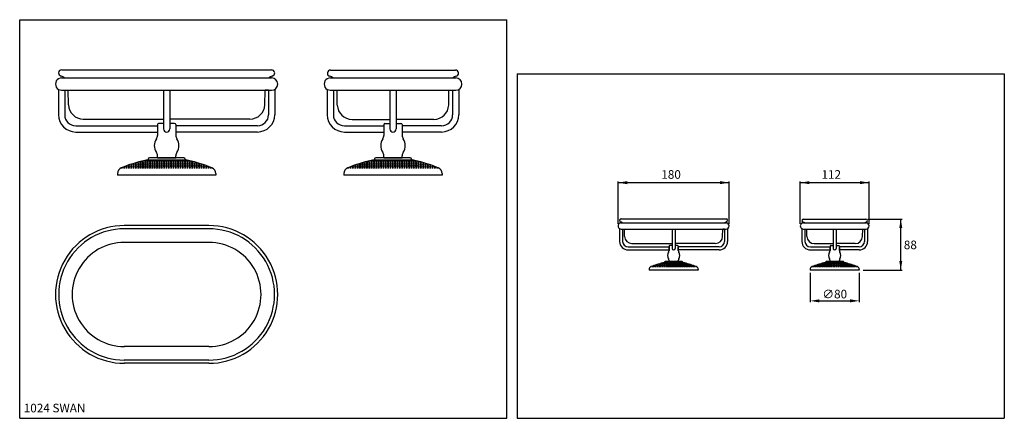
# Model space of a CAD drawing. Extents: x 16 to 4307, y 12 to 2659.
# Drawn here: x 16 to 817, y 12 to 337 of the extents above; entities that cross this region are included whole.
import ezdxf

# ---------------------------------------------------------------- set-up
doc = ezdxf.new("R2010")
doc.units = 0
doc.header["$LTSCALE"] = 10
doc.header["$MEASUREMENT"] = 0
doc.linetypes.add('CONTINUA', pattern=[0])
doc.layers.get('0').update_dxf_attribs({"linetype": 'CONTINUA'})
for name, color, linetype in [('DISEGNO', 3, 'CONTINUA'), ('M', 6, 'CONTINUA'), ('MAGENTA', 6, 'CONTINUA'), ('Q', 4, 'CONTINUA'), ('QUOTE', 4, 'CONTINUA'), ('T', 6, 'CONTINUA')]:
    doc.layers.add(name, color=color, linetype=linetype)
doc.styles.add('ROMAND', font='romand')

# ---------------------------------------------------------------- blocks, each defined once
blk = doc.blocks.new('*X1')
at = {"color": 0}
for p, q in [((99.24, 216.22), (100.01, 216.22)), ((100.01, 216.22), (100.18, 216.39)), ((100.92, 216.18), (100.97, 216.22)), ((100.97, 216.22), (101.92, 216.22)), ((101.72, 217.17), (101.92, 217.17)), ((101.92, 217.17), (102.04, 217.29)), ((101.92, 216.22), (102.09, 216.39)), ((102.7, 217), (102.87, 217.17)), ((102.83, 216.18), (102.87, 216.22)), ((102.87, 217.17), (103.82, 217.17)), ((102.87, 216.22), (103.82, 216.22)), ((103.82, 217.17), (103.99, 217.34)), ((103.82, 216.22), (103.99, 216.39)), ((104.61, 217.95), (104.78, 218.12)), ((104.61, 217), (104.78, 217.17)), ((104.73, 216.18), (104.78, 216.22)), ((104.78, 218.12), (105.73, 218.12)), ((104.78, 217.17), (105.73, 217.17)), ((104.78, 216.22), (105.73, 216.22)), ((105.73, 218.12), (105.9, 218.29)), ((105.73, 217.17), (105.9, 217.34)), ((105.73, 216.22), (105.9, 216.39)), ((106.51, 217.95), (106.68, 218.12)), ((106.51, 217), (106.68, 217.17)), ((106.64, 216.18), (106.68, 216.22)), ((106.68, 218.12), (107.63, 218.12)), ((106.68, 217.17), (107.63, 217.17)), ((106.68, 216.22), (107.63, 216.22)), ((107.18, 219.07), (107.63, 219.07)), ((107.63, 219.07), (107.8, 219.24)), ((107.63, 218.12), (107.8, 218.29)), ((107.63, 217.17), (107.8, 217.34)), ((107.63, 216.22), (107.8, 216.39)), ((108.42, 218.91), (108.58, 219.07)), ((108.42, 217.95), (108.58, 218.12)), ((108.42, 217), (108.58, 217.17)), ((108.54, 216.18), (108.58, 216.22)), ((108.58, 219.07), (109.54, 219.07)), ((108.58, 218.12), (109.54, 218.12)), ((108.58, 217.17), (109.54, 217.17)), ((108.58, 216.22), (109.54, 216.22)), ((109.54, 219.07), (109.71, 219.24)), ((109.54, 218.12), (109.71, 218.29)), ((109.54, 217.17), (109.71, 217.34)), ((109.54, 216.22), (109.71, 216.39)), ((110.32, 219.86), (110.49, 220.03)), ((110.32, 218.91), (110.49, 219.07)), ((110.32, 217.95), (110.49, 218.12)), ((110.32, 217), (110.49, 217.17)), ((110.45, 216.18), (110.49, 216.22)), ((110.49, 220.03), (111.44, 220.03)), ((110.49, 219.07), (111.44, 219.07)), ((110.49, 218.12), (111.44, 218.12)), ((110.49, 217.17), (111.44, 217.17)), ((110.49, 216.22), (111.44, 216.22)), ((111.44, 220.03), (111.61, 220.2)), ((111.44, 219.07), (111.61, 219.24)), ((111.44, 218.12), (111.61, 218.29)), ((111.44, 217.17), (111.61, 217.34)), ((111.44, 216.22), (111.61, 216.39)), ((112.23, 219.86), (112.39, 220.03)), ((112.23, 218.91), (112.39, 219.07)), ((112.23, 217.95), (112.39, 218.12)), ((112.23, 217), (112.39, 217.17)), ((112.35, 216.18), (112.39, 216.22)), ((112.39, 220.03), (113.35, 220.03)), ((112.39, 219.07), (113.35, 219.07)), ((112.39, 218.12), (113.35, 218.12)), ((112.39, 217.17), (113.35, 217.17)), ((112.39, 216.22), (113.35, 216.22)), ((113.35, 220.03), (113.52, 220.2)), ((113.35, 219.07), (113.52, 219.24)), ((113.35, 218.12), (113.52, 218.29)), ((113.35, 217.17), (113.52, 217.34)), ((113.35, 216.22), (113.52, 216.39)), ((114.13, 220.81), (114.3, 220.98)), ((114.13, 219.86), (114.3, 220.03)), ((114.13, 218.91), (114.3, 219.07)), ((114.13, 217.95), (114.3, 218.12)), ((114.13, 217), (114.3, 217.17)), ((114.26, 216.18), (114.3, 216.22)), ((114.3, 220.98), (115.25, 220.98)), ((114.3, 220.03), (115.25, 220.03)), ((114.3, 219.07), (115.25, 219.07)), ((114.3, 218.12), (115.25, 218.12)), ((114.3, 217.17), (115.25, 217.17)), ((114.3, 216.22), (115.25, 216.22)), ((115.25, 220.98), (115.42, 221.15)), ((115.25, 220.03), (115.42, 220.2)), ((115.25, 219.07), (115.42, 219.24)), ((115.25, 218.12), (115.42, 218.29)), ((115.25, 217.17), (115.42, 217.34)), ((115.25, 216.22), (115.42, 216.39)), ((116.04, 220.81), (116.2, 220.98)), ((116.04, 219.86), (116.2, 220.03)), ((116.04, 218.91), (116.2, 219.07)), ((116.04, 217.95), (116.2, 218.12)), ((116.04, 217), (116.2, 217.17)), ((116.16, 216.18), (116.2, 216.22)), ((116.2, 220.98), (117.16, 220.98)), ((116.2, 220.03), (117.16, 220.03)), ((116.2, 219.07), (117.16, 219.07)), ((116.2, 218.12), (117.16, 218.12)), ((116.2, 217.17), (117.16, 217.17)), ((116.2, 216.22), (117.16, 216.22)), ((117.16, 220.98), (117.33, 221.15)), ((117.16, 220.03), (117.33, 220.2)), ((117.16, 219.07), (117.33, 219.24)), ((117.16, 218.12), (117.33, 218.29)), ((117.16, 217.17), (117.33, 217.34)), ((117.16, 216.22), (117.33, 216.39)), ((117.94, 221.76), (118.11, 221.93)), ((117.94, 220.81), (118.11, 220.98)), ((117.94, 219.86), (118.11, 220.03)), ((117.94, 218.91), (118.11, 219.07)), ((117.94, 217.95), (118.11, 218.12)), ((117.94, 217), (118.11, 217.17)), ((118.07, 216.18), (118.11, 216.22)), ((118.11, 221.93), (119.06, 221.93)), ((118.11, 220.98), (119.06, 220.98)), ((118.11, 220.03), (119.06, 220.03)), ((118.11, 219.07), (119.06, 219.07)), ((118.11, 218.12), (119.06, 218.12)), ((118.11, 217.17), (119.06, 217.17)), ((118.11, 216.22), (119.06, 216.22)), ((119.06, 221.93), (119.23, 222.1)), ((119.06, 220.98), (119.23, 221.15)), ((119.06, 220.03), (119.23, 220.2)), ((119.06, 219.07), (119.23, 219.24)), ((119.06, 218.12), (119.23, 218.29)), ((119.06, 217.17), (119.23, 217.34)), ((119.06, 216.22), (119.23, 216.39)), ((119.85, 221.76), (120.02, 221.93)), ((119.85, 220.81), (120.02, 220.98)), ((119.85, 219.86), (120.02, 220.03)), ((119.85, 218.91), (120.02, 219.07)), ((119.85, 217.95), (120.02, 218.12)), ((119.85, 217), (120.02, 217.17)), ((119.97, 216.18), (120.02, 216.22)), ((120.02, 221.93), (120.97, 221.93)), ((120.02, 220.98), (120.97, 220.98)), ((120.02, 220.03), (120.97, 220.03)), ((120.02, 219.07), (120.97, 219.07)), ((120.02, 218.12), (120.97, 218.12)), ((120.02, 217.17), (120.97, 217.17)), ((120.02, 216.22), (120.97, 216.22)), ((120.97, 221.93), (121.14, 222.1)), ((120.97, 220.98), (121.14, 221.15)), ((120.97, 220.03), (121.14, 220.2)), ((120.97, 219.07), (121.14, 219.24)), ((120.97, 218.12), (121.14, 218.29)), ((120.97, 217.17), (121.14, 217.34)), ((120.97, 216.22), (121.14, 216.39)), ((121.75, 221.76), (121.92, 221.93)), ((121.75, 220.81), (121.92, 220.98)), ((121.75, 219.86), (121.92, 220.03)), ((121.75, 218.91), (121.92, 219.07)), ((121.75, 217.95), (121.92, 218.12)), ((121.75, 217), (121.92, 217.17)), ((121.88, 216.18), (121.92, 216.22)), ((121.92, 221.93), (122.87, 221.93)), ((121.92, 220.98), (122.87, 220.98)), ((121.92, 220.03), (122.87, 220.03)), ((121.92, 219.07), (122.87, 219.07)), ((121.92, 218.12), (122.87, 218.12)), ((121.92, 217.17), (122.87, 217.17)), ((121.92, 216.22), (122.87, 216.22)), ((122.87, 221.93), (123.04, 222.1)), ((122.87, 220.98), (123.04, 221.15)), ((122.87, 220.03), (123.04, 220.2)), ((122.87, 219.07), (123.04, 219.24)), ((122.87, 218.12), (123.04, 218.29)), ((122.87, 217.17), (123.04, 217.34)), ((122.87, 216.22), (123.04, 216.39)), ((123.66, 221.76), (123.83, 221.93)), ((123.66, 220.81), (123.83, 220.98)), ((123.66, 219.86), (123.83, 220.03)), ((123.66, 218.91), (123.83, 219.07)), ((123.66, 217.95), (123.83, 218.12)), ((123.66, 217), (123.83, 217.17)), ((123.78, 216.18), (123.83, 216.22)), ((123.83, 221.93), (124.78, 221.93)), ((123.83, 220.98), (124.78, 220.98)), ((123.83, 220.03), (124.78, 220.03)), ((123.83, 219.07), (124.78, 219.07)), ((123.83, 218.12), (124.78, 218.12)), ((123.83, 217.17), (124.78, 217.17)), ((123.83, 216.22), (124.78, 216.22)), ((124.78, 221.93), (124.95, 222.1)), ((124.78, 220.98), (124.95, 221.15)), ((124.78, 220.03), (124.95, 220.2)), ((124.78, 219.07), (124.95, 219.24)), ((124.78, 218.12), (124.95, 218.29)), ((124.78, 217.17), (124.95, 217.34)), ((124.78, 216.22), (124.95, 216.39)), ((125.56, 221.76), (125.73, 221.93)), ((125.56, 220.81), (125.73, 220.98)), ((125.56, 219.86), (125.73, 220.03)), ((125.56, 218.91), (125.73, 219.07)), ((125.56, 217.95), (125.73, 218.12)), ((125.56, 217), (125.73, 217.17)), ((125.69, 216.18), (125.73, 216.22)), ((125.73, 221.93), (126.68, 221.93)), ((125.73, 220.98), (126.68, 220.98)), ((125.73, 220.03), (126.68, 220.03)), ((125.73, 219.07), (126.68, 219.07)), ((125.73, 218.12), (126.68, 218.12)), ((125.73, 217.17), (126.68, 217.17)), ((125.73, 216.22), (126.68, 216.22)), ((126.68, 221.93), (126.85, 222.1)), ((126.68, 220.98), (126.85, 221.15)), ((126.68, 220.03), (126.85, 220.2)), ((126.68, 219.07), (126.85, 219.24)), ((126.68, 218.12), (126.85, 218.29)), ((126.68, 217.17), (126.85, 217.34)), ((126.68, 216.22), (126.85, 216.39)), ((127.47, 221.76), (127.64, 221.93)), ((127.47, 220.81), (127.64, 220.98)), ((127.47, 219.86), (127.64, 220.03)), ((127.47, 218.91), (127.64, 219.07)), ((127.47, 217.95), (127.64, 218.12)), ((127.47, 217), (127.64, 217.17)), ((127.59, 216.18), (127.64, 216.22)), ((127.64, 221.93), (128.59, 221.93)), ((127.64, 220.98), (128.59, 220.98)), ((127.64, 220.03), (128.59, 220.03)), ((127.64, 219.07), (128.59, 219.07)), ((127.64, 218.12), (128.59, 218.12)), ((127.64, 217.17), (128.59, 217.17)), ((127.64, 216.22), (128.59, 216.22)), ((128.59, 221.93), (128.76, 222.1)), ((128.59, 220.98), (128.76, 221.15)), ((128.59, 220.03), (128.76, 220.2)), ((128.59, 219.07), (128.76, 219.24)), ((128.59, 218.12), (128.76, 218.29)), ((128.59, 217.17), (128.76, 217.34)), ((128.59, 216.22), (128.76, 216.39)), ((129.37, 221.76), (129.54, 221.93)), ((129.37, 220.81), (129.54, 220.98)), ((129.37, 219.86), (129.54, 220.03)), ((129.37, 218.91), (129.54, 219.07)), ((129.37, 217.95), (129.54, 218.12)), ((129.37, 217), (129.54, 217.17)), ((129.5, 216.18), (129.54, 216.22)), ((129.54, 221.93), (130.49, 221.93)), ((129.54, 220.98), (130.49, 220.98)), ((129.54, 220.03), (130.49, 220.03)), ((129.54, 219.07), (130.49, 219.07)), ((129.54, 218.12), (130.49, 218.12)), ((129.54, 217.17), (130.49, 217.17)), ((129.54, 216.22), (130.49, 216.22)), ((130.49, 221.93), (130.66, 222.1)), ((130.49, 220.98), (130.66, 221.15)), ((130.49, 220.03), (130.66, 220.2)), ((130.49, 219.07), (130.66, 219.24)), ((130.49, 218.12), (130.66, 218.29)), ((130.49, 217.17), (130.66, 217.34)), ((130.49, 216.22), (130.66, 216.39)), ((131.28, 221.76), (131.44, 221.93)), ((131.28, 220.81), (131.44, 220.98)), ((131.28, 219.86), (131.44, 220.03)), ((131.28, 218.91), (131.44, 219.07)), ((131.28, 217.95), (131.44, 218.12)), ((131.28, 217), (131.44, 217.17)), ((131.4, 216.18), (131.44, 216.22)), ((131.44, 221.93), (132.4, 221.93)), ((131.44, 220.98), (132.4, 220.98)), ((131.44, 220.03), (132.4, 220.03)), ((131.44, 219.07), (132.4, 219.07)), ((131.44, 218.12), (132.4, 218.12)), ((131.44, 217.17), (132.4, 217.17)), ((131.44, 216.22), (132.4, 216.22)), ((132.4, 221.93), (132.57, 222.1)), ((132.4, 220.98), (132.57, 221.15)), ((132.4, 220.03), (132.57, 220.2)), ((132.4, 219.07), (132.57, 219.24)), ((132.4, 218.12), (132.57, 218.29)), ((132.4, 217.17), (132.57, 217.34)), ((132.4, 216.22), (132.57, 216.39)), ((133.18, 221.76), (133.35, 221.93)), ((133.18, 220.81), (133.35, 220.98)), ((133.18, 219.86), (133.35, 220.03)), ((133.18, 218.91), (133.35, 219.07)), ((133.18, 217.95), (133.35, 218.12)), ((133.18, 217), (133.35, 217.17)), ((133.31, 216.18), (133.35, 216.22)), ((133.35, 221.93), (134.3, 221.93)), ((133.35, 220.98), (134.3, 220.98)), ((133.35, 220.03), (134.3, 220.03)), ((133.35, 219.07), (134.3, 219.07)), ((133.35, 218.12), (134.3, 218.12)), ((133.35, 217.17), (134.3, 217.17)), ((133.35, 216.22), (134.3, 216.22)), ((134.3, 221.93), (134.47, 222.1)), ((134.3, 220.98), (134.47, 221.15)), ((134.3, 220.03), (134.47, 220.2)), ((134.3, 219.07), (134.47, 219.24)), ((134.3, 218.12), (134.47, 218.29)), ((134.3, 217.17), (134.47, 217.34)), ((134.3, 216.22), (134.47, 216.39)), ((135.09, 221.76), (135.25, 221.93)), ((135.09, 220.81), (135.25, 220.98)), ((135.09, 219.86), (135.25, 220.03)), ((135.09, 218.91), (135.25, 219.07)), ((135.09, 217.95), (135.25, 218.12)), ((135.09, 217), (135.25, 217.17)), ((135.21, 216.18), (135.25, 216.22)), ((135.25, 221.93), (136.21, 221.93)), ((135.25, 220.98), (136.21, 220.98)), ((135.25, 220.03), (136.21, 220.03)), ((135.25, 219.07), (136.21, 219.07)), ((135.25, 218.12), (136.21, 218.12)), ((135.25, 217.17), (136.21, 217.17)), ((135.25, 216.22), (136.21, 216.22)), ((136.21, 221.93), (136.38, 222.1)), ((136.21, 220.98), (136.38, 221.15)), ((136.21, 220.03), (136.38, 220.2)), ((136.21, 219.07), (136.38, 219.24)), ((136.21, 218.12), (136.38, 218.29)), ((136.21, 217.17), (136.38, 217.34)), ((136.21, 216.22), (136.38, 216.39)), ((136.99, 221.76), (137.16, 221.93)), ((136.99, 220.81), (137.16, 220.98)), ((136.99, 219.86), (137.16, 220.03)), ((136.99, 218.91), (137.16, 219.07)), ((136.99, 217.95), (137.16, 218.12)), ((136.99, 217), (137.16, 217.17)), ((137.12, 216.18), (137.16, 216.22)), ((137.16, 221.93), (138.11, 221.93)), ((137.16, 220.98), (138.11, 220.98)), ((137.16, 220.03), (138.11, 220.03)), ((137.16, 219.07), (138.11, 219.07)), ((137.16, 218.12), (138.11, 218.12)), ((137.16, 217.17), (138.11, 217.17)), ((137.16, 216.22), (138.11, 216.22)), ((138.11, 221.93), (138.28, 222.1)), ((138.11, 220.98), (138.28, 221.15)), ((138.11, 220.03), (138.28, 220.2)), ((138.11, 219.07), (138.28, 219.24)), ((138.11, 218.12), (138.28, 218.29)), ((138.11, 217.17), (138.28, 217.34)), ((138.11, 216.22), (138.28, 216.39)), ((138.9, 221.76), (139.06, 221.93)), ((138.9, 220.81), (139.06, 220.98)), ((138.9, 219.86), (139.06, 220.03)), ((138.9, 218.91), (139.06, 219.07)), ((138.9, 217.95), (139.06, 218.12)), ((138.9, 217), (139.06, 217.17)), ((139.02, 216.18), (139.06, 216.22)), ((139.06, 221.93), (140.02, 221.93)), ((139.06, 220.98), (140.02, 220.98)), ((139.06, 220.03), (140.02, 220.03)), ((139.06, 219.07), (140.02, 219.07)), ((139.06, 218.12), (140.02, 218.12)), ((139.06, 217.17), (140.02, 217.17)), ((139.06, 216.22), (140.02, 216.22)), ((140.02, 221.93), (140.19, 222.1)), ((140.02, 220.98), (140.19, 221.15)), ((140.02, 220.03), (140.19, 220.2)), ((140.02, 219.07), (140.19, 219.24)), ((140.02, 218.12), (140.19, 218.29)), ((140.02, 217.17), (140.19, 217.34)), ((140.02, 216.22), (140.19, 216.39)), ((140.8, 221.76), (140.97, 221.93)), ((140.8, 220.81), (140.97, 220.98)), ((140.8, 219.86), (140.97, 220.03)), ((140.8, 218.91), (140.97, 219.07)), ((140.8, 217.95), (140.97, 218.12)), ((140.8, 217), (140.97, 217.17)), ((140.93, 216.18), (140.97, 216.22)), ((140.97, 221.93), (141.92, 221.93)), ((140.97, 220.98), (141.92, 220.98)), ((140.97, 220.03), (141.92, 220.03)), ((140.97, 219.07), (141.92, 219.07)), ((140.97, 218.12), (141.92, 218.12)), ((140.97, 217.17), (141.92, 217.17)), ((140.97, 216.22), (141.92, 216.22)), ((141.92, 221.93), (142.09, 222.1)), ((141.92, 220.98), (142.09, 221.15)), ((141.92, 220.03), (142.09, 220.2)), ((141.92, 219.07), (142.09, 219.24)), ((141.92, 218.12), (142.09, 218.29)), ((141.92, 217.17), (142.09, 217.34)), ((141.92, 216.22), (142.09, 216.39)), ((142.71, 221.76), (142.87, 221.93)), ((142.71, 220.81), (142.87, 220.98)), ((142.71, 219.86), (142.87, 220.03)), ((142.71, 218.91), (142.87, 219.07)), ((142.71, 217.95), (142.87, 218.12)), ((142.71, 217), (142.87, 217.17)), ((142.83, 216.18), (142.87, 216.22)), ((142.87, 221.93), (143.83, 221.93)), ((142.87, 220.98), (143.83, 220.98)), ((142.87, 220.03), (143.83, 220.03)), ((142.87, 219.07), (143.83, 219.07)), ((142.87, 218.12), (143.83, 218.12)), ((142.87, 217.17), (143.83, 217.17)), ((142.87, 216.22), (143.83, 216.22)), ((143.83, 221.93), (144, 222.1)), ((143.83, 220.98), (144, 221.15)), ((143.83, 220.03), (144, 220.2)), ((143.83, 219.07), (144, 219.24)), ((143.83, 218.12), (144, 218.29)), ((143.83, 217.17), (144, 217.34)), ((143.83, 216.22), (144, 216.39)), ((144.61, 221.76), (144.78, 221.93)), ((144.61, 220.81), (144.78, 220.98)), ((144.61, 219.86), (144.78, 220.03)), ((144.61, 218.91), (144.78, 219.07)), ((144.61, 217.95), (144.78, 218.12)), ((144.61, 217), (144.78, 217.17)), ((144.74, 216.18), (144.78, 216.22)), ((144.78, 221.93), (145.73, 221.93)), ((144.78, 220.98), (145.73, 220.98)), ((144.78, 220.03), (145.73, 220.03)), ((144.78, 219.07), (145.73, 219.07)), ((144.78, 218.12), (145.73, 218.12)), ((144.78, 217.17), (145.73, 217.17)), ((144.78, 216.22), (145.73, 216.22)), ((145.73, 221.93), (145.9, 222.1)), ((145.73, 220.98), (145.9, 221.15)), ((145.73, 220.03), (145.9, 220.2)), ((145.73, 219.07), (145.9, 219.24)), ((145.73, 218.12), (145.9, 218.29)), ((145.73, 217.17), (145.9, 217.34)), ((145.73, 216.22), (145.9, 216.39)), ((146.52, 221.76), (146.68, 221.93)), ((146.52, 220.81), (146.68, 220.98)), ((146.52, 219.86), (146.68, 220.03)), ((146.52, 218.91), (146.68, 219.07)), ((146.52, 217.95), (146.68, 218.12)), ((146.52, 217), (146.68, 217.17)), ((146.64, 216.18), (146.68, 216.22)), ((146.68, 221.93), (147.64, 221.93)), ((146.68, 220.98), (147.64, 220.98)), ((146.68, 220.03), (147.64, 220.03)), ((146.68, 219.07), (147.64, 219.07)), ((146.68, 218.12), (147.64, 218.12)), ((146.68, 217.17), (147.64, 217.17)), ((146.68, 216.22), (147.64, 216.22)), ((147.64, 221.93), (147.81, 222.1)), ((147.64, 220.98), (147.81, 221.15)), ((147.64, 220.03), (147.81, 220.2)), ((147.64, 219.07), (147.81, 219.24)), ((147.64, 218.12), (147.81, 218.29)), ((147.64, 217.17), (147.81, 217.34)), ((147.64, 216.22), (147.81, 216.39)), ((148.42, 221.76), (148.59, 221.93)), ((148.42, 220.81), (148.59, 220.98)), ((148.42, 219.86), (148.59, 220.03)), ((148.42, 218.91), (148.59, 219.07)), ((148.42, 217.95), (148.59, 218.12)), ((148.42, 217), (148.59, 217.17)), ((148.55, 216.18), (148.59, 216.22)), ((148.59, 221.93), (149.54, 221.93)), ((148.59, 220.98), (149.54, 220.98)), ((148.59, 220.03), (149.54, 220.03)), ((148.59, 219.07), (149.54, 219.07)), ((148.59, 218.12), (149.54, 218.12)), ((148.59, 217.17), (149.54, 217.17)), ((148.59, 216.22), (149.54, 216.22)), ((149.54, 221.93), (149.71, 222.1)), ((149.54, 220.98), (149.71, 221.15)), ((149.54, 220.03), (149.71, 220.2)), ((149.54, 219.07), (149.71, 219.24)), ((149.54, 218.12), (149.71, 218.29)), ((149.54, 217.17), (149.71, 217.34)), ((149.54, 216.22), (149.71, 216.39)), ((150.33, 221.76), (150.49, 221.93)), ((150.33, 220.81), (150.49, 220.98)), ((150.33, 219.86), (150.49, 220.03)), ((150.33, 218.91), (150.49, 219.07)), ((150.33, 217.95), (150.49, 218.12)), ((150.33, 217), (150.49, 217.17)), ((150.45, 216.18), (150.49, 216.22)), ((150.49, 221.93), (151.45, 221.93)), ((150.49, 220.98), (151.45, 220.98)), ((150.49, 220.03), (151.45, 220.03)), ((150.49, 219.07), (151.45, 219.07)), ((150.49, 218.12), (151.45, 218.12)), ((150.49, 217.17), (151.45, 217.17)), ((150.49, 216.22), (151.45, 216.22)), ((151.45, 221.93), (151.62, 222.1)), ((151.45, 220.98), (151.62, 221.15)), ((151.45, 220.03), (151.62, 220.2)), ((151.45, 219.07), (151.62, 219.24)), ((151.45, 218.12), (151.62, 218.29)), ((151.45, 217.17), (151.62, 217.34)), ((151.45, 216.22), (151.62, 216.39)), ((152.23, 221.76), (152.4, 221.93)), ((152.23, 220.81), (152.4, 220.98)), ((152.23, 219.86), (152.4, 220.03)), ((152.23, 218.91), (152.4, 219.07)), ((152.23, 217.95), (152.4, 218.12)), ((152.23, 217), (152.4, 217.17)), ((152.36, 216.18), (152.4, 216.22)), ((152.4, 221.93), (153.35, 221.93)), ((152.4, 220.98), (153.35, 220.98)), ((152.4, 220.03), (153.35, 220.03)), ((152.4, 219.07), (153.35, 219.07)), ((152.4, 218.12), (153.35, 218.12)), ((152.4, 217.17), (153.35, 217.17)), ((152.4, 216.22), (153.35, 216.22)), ((153.35, 221.93), (153.52, 222.1)), ((153.35, 220.98), (153.52, 221.15)), ((153.35, 220.03), (153.52, 220.2)), ((153.35, 219.07), (153.52, 219.24)), ((153.35, 218.12), (153.52, 218.29)), ((153.35, 217.17), (153.52, 217.34)), ((153.35, 216.22), (153.52, 216.39)), ((154.14, 221.76), (154.3, 221.93)), ((154.14, 220.81), (154.3, 220.98)), ((154.14, 219.86), (154.3, 220.03)), ((154.14, 218.91), (154.3, 219.07)), ((154.14, 217.95), (154.3, 218.12)), ((154.14, 217), (154.3, 217.17)), ((154.26, 216.18), (154.3, 216.22)), ((154.3, 221.93), (154.66, 221.93)), ((154.3, 220.98), (155.26, 220.98)), ((154.3, 220.03), (155.26, 220.03)), ((154.3, 219.07), (155.26, 219.07)), ((154.3, 218.12), (155.26, 218.12)), ((154.3, 217.17), (155.26, 217.17)), ((154.3, 216.22), (155.26, 216.22)), ((155.26, 220.98), (155.43, 221.15)), ((155.26, 220.03), (155.43, 220.2)), ((155.26, 219.07), (155.43, 219.24)), ((155.26, 218.12), (155.43, 218.29)), ((155.26, 217.17), (155.43, 217.34)), ((155.26, 216.22), (155.43, 216.39)), ((156.04, 220.81), (156.21, 220.98)), ((156.04, 219.86), (156.21, 220.03)), ((156.04, 218.91), (156.21, 219.07)), ((156.04, 217.95), (156.21, 218.12)), ((156.04, 217), (156.21, 217.17)), ((156.17, 216.18), (156.21, 216.22)), ((156.21, 220.98), (157.16, 220.98)), ((156.21, 220.03), (157.16, 220.03)), ((156.21, 219.07), (157.16, 219.07)), ((156.21, 218.12), (157.16, 218.12)), ((156.21, 217.17), (157.16, 217.17)), ((156.21, 216.22), (157.16, 216.22)), ((157.16, 220.98), (157.33, 221.15)), ((157.16, 220.03), (157.33, 220.2)), ((157.16, 219.07), (157.33, 219.24)), ((157.16, 218.12), (157.33, 218.29)), ((157.16, 217.17), (157.33, 217.34)), ((157.16, 216.22), (157.33, 216.39)), ((157.95, 220.81), (158.11, 220.98)), ((157.95, 219.86), (158.11, 220.03)), ((157.95, 218.91), (158.11, 219.07)), ((157.95, 217.95), (158.11, 218.12)), ((157.95, 217), (158.11, 217.17)), ((158.07, 216.18), (158.11, 216.22)), ((158.11, 220.98), (158.38, 220.98)), ((158.11, 220.03), (159.07, 220.03)), ((158.11, 219.07), (159.07, 219.07)), ((158.11, 218.12), (159.07, 218.12)), ((158.11, 217.17), (159.07, 217.17)), ((158.11, 216.22), (159.07, 216.22)), ((159.07, 220.03), (159.24, 220.2)), ((159.07, 219.07), (159.24, 219.24)), ((159.07, 218.12), (159.24, 218.29)), ((159.07, 217.17), (159.24, 217.34)), ((159.07, 216.22), (159.24, 216.39)), ((159.85, 219.86), (160.02, 220.03)), ((159.85, 218.91), (160.02, 219.07)), ((159.85, 217.95), (160.02, 218.12)), ((159.85, 217), (160.02, 217.17)), ((159.98, 216.18), (160.02, 216.22)), ((160.02, 220.03), (160.97, 220.03)), ((160.02, 219.07), (160.97, 219.07)), ((160.02, 218.12), (160.97, 218.12)), ((160.02, 217.17), (160.97, 217.17)), ((160.02, 216.22), (160.97, 216.22)), ((160.97, 220.03), (161.14, 220.2)), ((160.97, 219.07), (161.14, 219.24)), ((160.97, 218.12), (161.14, 218.29)), ((160.97, 217.17), (161.14, 217.34)), ((160.97, 216.22), (161.14, 216.39)), ((161.76, 219.86), (161.88, 219.98)), ((161.76, 218.91), (161.92, 219.07)), ((161.76, 217.95), (161.92, 218.12)), ((161.76, 217), (161.92, 217.17)), ((161.88, 216.18), (161.92, 216.22)), ((161.92, 219.07), (162.88, 219.07)), ((161.92, 218.12), (162.88, 218.12)), ((161.92, 217.17), (162.88, 217.17)), ((161.92, 216.22), (162.88, 216.22)), ((162.88, 219.07), (163.05, 219.24)), ((162.88, 218.12), (163.05, 218.29)), ((162.88, 217.17), (163.05, 217.34)), ((162.88, 216.22), (163.05, 216.39)), ((163.66, 218.91), (163.83, 219.07)), ((163.66, 217.95), (163.83, 218.12)), ((163.66, 217), (163.83, 217.17)), ((163.79, 216.18), (163.83, 216.22)), ((163.83, 219.07), (164.78, 219.07)), ((163.83, 218.12), (164.78, 218.12)), ((163.83, 217.17), (164.78, 217.17)), ((163.83, 216.22), (164.78, 216.22)), ((164.78, 218.12), (164.95, 218.29)), ((164.78, 217.17), (164.95, 217.34)), ((164.78, 216.22), (164.95, 216.39)), ((165.57, 217.95), (165.73, 218.12)), ((165.57, 217), (165.73, 217.17)), ((165.69, 216.18), (165.73, 216.22)), ((165.73, 218.12), (166.69, 218.12)), ((165.73, 217.17), (166.69, 217.17)), ((165.73, 216.22), (166.69, 216.22)), ((166.69, 218.12), (166.86, 218.29)), ((166.69, 217.17), (166.86, 217.34)), ((166.69, 216.22), (166.86, 216.39)), ((167.47, 217.95), (167.63, 218.11)), ((167.47, 217), (167.64, 217.17)), ((167.6, 216.18), (167.64, 216.22)), ((167.64, 217.17), (168.59, 217.17)), ((167.64, 216.22), (168.59, 216.22)), ((168.59, 217.17), (168.76, 217.34)), ((168.59, 216.22), (168.76, 216.39)), ((169.38, 217), (169.54, 217.17)), ((169.5, 216.18), (169.54, 216.22)), ((169.54, 217.17), (170.24, 217.17)), ((169.54, 216.22), (170.5, 216.22)), ((170.5, 216.22), (170.67, 216.39)), ((171.41, 216.18), (171.45, 216.22)), ((171.45, 216.22), (172.4, 216.22)), ((172.4, 216.22), (172.49, 216.31))]:
    blk.add_line(p, q, dxfattribs=at)

msp = doc.modelspace()

# ---------------------------------------------------------------- linework, layer by layer
at = {"layer": 'M'}
for p, q in [((175.98, 210.27), (95.98, 210.27)), ((360.05, 210.27), (280.05, 210.27)), ((568.24, 132.87), (528.24, 132.87)), ((699.25, 132.87), (659.25, 132.87))]:
    msp.add_line(p, q, dxfattribs=at)
at = {"layer": 'MAGENTA'}
for p, q in [((50.61, 289.26), (221.35, 289.26)), ((50.72, 295.77), (221.23, 295.77)), ((221.35, 289.26), (218.97, 289.26)), ((269.08, 289.26), (371.02, 289.26)), ((269.3, 295.57), (370.8, 295.57)), ((48.11, 279.93), (48.11, 259.27)), ((50.61, 279.26), (221.35, 279.26)), ((53.11, 279.26), (53.11, 259.27)), ((56.2, 267.36), (55.96, 279.26)), ((133.48, 279.26), (133.48, 247.77)), ((138.48, 279.26), (138.48, 247.77)), ((215.75, 267.36), (215.99, 279.26)), ((218.85, 279.26), (215.99, 279.26)), ((218.85, 279.26), (218.85, 259.27)), ((223.85, 279.93), (223.85, 259.27)), ((266.58, 279.93), (266.58, 259.27)), ((269.08, 279.26), (371.02, 279.26)), ((271.58, 279.26), (271.58, 259.27)), ((274.78, 267.16), (274.53, 279.26)), ((317.55, 279.26), (317.55, 247.77)), ((322.55, 279.26), (322.55, 247.77)), ((365.33, 267.16), (365.58, 279.26)), ((368.52, 279.26), (368.52, 259.27)), ((373.52, 279.93), (373.52, 259.27)), ((62.11, 250.27), (128.48, 250.27)), ((68.19, 255.77), (133.48, 255.77)), ((128.48, 251.27), (128.48, 244.27)), ((133.48, 252.27), (129.48, 252.27)), ((203.76, 255.77), (138.48, 255.77)), ((142.48, 252.27), (138.48, 252.27)), ((143.48, 251.27), (143.48, 244.27)), ((209.85, 250.27), (143.48, 250.27)), ((280.58, 250.27), (312.55, 250.27)), ((286.77, 255.57), (317.55, 255.57)), ((312.55, 251.27), (312.55, 244.27)), ((313.55, 252.27), (317.55, 252.27)), ((353.33, 255.57), (322.55, 255.57)), ((322.55, 252.27), (326.55, 252.27)), ((327.55, 251.27), (327.55, 244.27)), ((359.52, 250.27), (327.55, 250.27)), ((62.11, 245.27), (128.48, 245.27)), ((128.48, 244.27), (128.48, 242.56)), ((209.85, 245.27), (143.48, 245.27)), ((143.48, 244.27), (143.48, 242.56)), ((280.58, 245.27), (312.55, 245.27)), ((312.55, 244.27), (312.55, 242.56)), ((359.52, 245.27), (327.55, 245.27)), ((327.55, 244.27), (327.55, 242.56)), ((128.48, 224.27), (128.48, 225.98)), ((128.48, 224.27), (132.98, 224.27)), ((128.48, 224.27), (143.48, 224.27)), ((128.98, 224.27), (132.98, 224.27)), ((143.48, 224.27), (143.48, 225.98)), ((312.55, 224.27), (312.55, 225.98)), ((312.55, 224.27), (327.55, 224.27)), ((312.55, 224.27), (317.05, 224.27)), ((313.05, 224.27), (317.05, 224.27)), ((327.55, 224.27), (327.55, 225.98)), ((170.38, 169.17), (101.58, 169.17)), ((505.55, 171.37), (590.92, 171.37)), ((505.61, 174.62), (590.86, 174.62)), ((590.92, 171.37), (589.73, 171.37)), ((653.77, 171.37), (704.74, 171.37)), ((653.88, 174.52), (704.63, 174.52)), ((170.38, 166.57), (101.58, 166.57)), ((504.3, 166.7), (504.3, 156.37)), ((505.55, 166.37), (590.92, 166.37)), ((506.8, 166.37), (506.8, 156.37)), ((508.35, 160.41), (508.23, 166.37)), ((546.99, 166.37), (546.99, 150.62)), ((549.49, 166.37), (549.49, 150.62)), ((588.12, 160.41), (588.25, 166.37)), ((589.67, 166.37), (588.25, 166.37)), ((589.67, 166.37), (589.67, 156.37)), ((592.17, 166.7), (592.17, 156.37)), ((652.52, 166.7), (652.52, 156.37)), ((653.77, 166.37), (704.74, 166.37)), ((655.02, 166.37), (655.02, 156.37)), ((656.62, 160.31), (656.49, 166.37)), ((678, 166.37), (678, 150.62)), ((680.5, 166.37), (680.5, 150.62)), ((701.89, 160.31), (702.02, 166.37)), ((703.49, 166.37), (703.49, 156.37)), ((705.99, 166.7), (705.99, 156.37)), ((514.35, 154.62), (546.99, 154.62)), ((544.49, 152.37), (544.49, 148.87)), ((544.49, 152.37), (544.49, 148.87)), ((546.99, 152.87), (544.99, 152.87)), ((582.13, 154.62), (549.49, 154.62)), ((551.49, 152.87), (549.49, 152.87)), ((551.99, 152.37), (551.99, 148.87)), ((551.99, 152.37), (551.99, 148.87)), ((662.61, 154.52), (678, 154.52)), ((675.5, 152.37), (675.5, 148.87)), ((675.5, 152.37), (675.5, 148.87)), ((676, 152.87), (678, 152.87)), ((695.89, 154.52), (680.5, 154.52)), ((680.5, 152.87), (682.5, 152.87)), ((683, 152.37), (683, 148.87)), ((683, 152.37), (683, 148.87)), ((511.3, 151.87), (544.49, 151.87)), ((511.3, 149.37), (544.49, 149.37)), ((544.49, 149.02), (544.49, 151.87)), ((585.17, 151.87), (551.99, 151.87)), ((563.24, 151.87), (551.99, 151.87)), ((551.99, 149.02), (551.99, 151.87)), ((585.17, 149.37), (551.99, 149.37)), ((563.24, 149.37), (551.99, 149.37)), ((659.52, 151.87), (675.5, 151.87)), ((659.52, 149.37), (675.5, 149.37)), ((675.5, 149.02), (675.5, 151.87)), ((698.99, 151.87), (683, 151.87)), ((683, 149.02), (683, 151.87)), ((698.99, 149.37), (683, 149.37)), ((544.49, 139.87), (544.49, 140.73)), ((544.49, 139.87), (551.99, 139.87)), ((544.49, 139.87), (546.74, 139.87)), ((544.74, 139.87), (546.74, 139.87)), ((551.99, 139.87), (551.99, 140.73)), ((675.5, 139.87), (675.5, 140.73)), ((675.5, 139.87), (677.75, 139.87)), ((675.5, 139.87), (683, 139.87)), ((675.75, 139.87), (677.75, 139.87)), ((683, 139.87), (683, 140.73)), ((170.41, 59.83), (101.55, 59.83)), ((170.41, 57.23), (101.55, 57.23))]:
    msp.add_line(p, q, dxfattribs=at)
for centre, radius, start, end in [((50.61, 284.26), 5, 89.99986, 270), ((50.61, 293.27), 2.5, 87.31872, 261.11309), ((47.82, 283.15), 8, 49.78192, 72.53048), ((224.14, 283.15), 8, 107.46952, 130.21808), ((221.35, 293.27), 2.5, 278.88691, 92.68128), ((221.35, 284.26), 5, 270, 89.99985), ((269.08, 284.26), 5, 89.99985, 270), ((269.18, 293.07), 2.5, 87.31872, 261.11309), ((266.39, 282.95), 8, 52.05415, 72.53048), ((373.71, 282.95), 8, 107.46952, 127.94585), ((370.92, 293.07), 2.5, 278.88691, 92.68128), ((371.02, 284.26), 5, 269.99991, 89.99991), ((68.19, 267.77), 12, 182, 270), ((203.76, 267.77), 12, 270, 358), ((286.77, 267.57), 12, 182, 270), ((353.33, 267.57), 12, 270, 358), ((62.11, 259.27), 14, 180, 270), ((62.11, 259.27), 9, 180, 270), ((209.85, 259.27), 14, 270, 0), ((209.85, 259.27), 9, 270, 0), ((280.58, 259.27), 14, 180, 270), ((280.58, 259.27), 9, 180, 270), ((359.52, 259.27), 9, 270, 0), ((359.52, 259.27), 14, 270, 0), ((129.48, 251.27), 1, 90, 180), ((142.48, 251.27), 1, 0, 90), ((313.55, 251.27), 1, 90, 180), ((326.55, 251.27), 1, 0, 90), ((123.48, 242.56), 5, 326.44227, 359.99993), ((135.98, 247.77), 2.5, 180, 0), ((148.48, 242.56), 5, 180.00007, 213.55773), ((307.55, 242.56), 5, 326.44227, 359.99993), ((320.05, 247.77), 2.5, 180, 0), ((332.55, 242.56), 5, 180.00007, 213.55773), ((135.98, 234.27), 10, 146.44227, 213.55773), ((135.98, 234.27), 10, 326.44227, 33.55773), ((320.05, 234.27), 10, 146.44227, 213.55773), ((320.05, 234.27), 10, 326.44227, 33.55773), ((123.48, 225.98), 5, 0.00007, 33.55773), ((148.48, 225.98), 5, 146.44227, 179.99993), ((307.55, 225.98), 5, 0.00007, 33.55773), ((332.55, 225.98), 5, 146.44227, 179.99993), ((101.58, 113.2), 55.97, 90, 270.03085), ((170.38, 113.2), 55.97, 269.96915, 90), ((505.55, 168.87), 2.5, 89.99986, 270), ((505.55, 173.37), 1.25, 87.31872, 261.11309), ((504.16, 168.31), 4, 49.78192, 72.53048), ((592.32, 168.31), 4, 107.46952, 130.21808), ((590.92, 173.37), 1.25, 278.88691, 92.68128), ((590.92, 168.87), 2.5, 270, 89.99985), ((653.77, 168.87), 2.5, 89.99985, 270), ((653.82, 173.27), 1.25, 87.31872, 261.11309), ((652.42, 168.21), 4, 52.05415, 72.53048), ((706.08, 168.21), 4, 107.46952, 127.94585), ((704.69, 173.27), 1.25, 278.88691, 92.68128), ((704.74, 168.87), 2.5, 269.99991, 89.99991), ((101.58, 113.2), 53.37, 90, 270.03085), ((170.38, 113.2), 53.37, 269.96915, 90), ((514.35, 160.62), 6, 182, 270), ((582.13, 160.62), 6, 270, 358), ((662.61, 160.52), 6, 182, 270), ((695.89, 160.52), 6, 270, 358), ((511.3, 156.37), 7, 180, 270), ((511.3, 156.37), 4.5, 180, 270), ((544.99, 152.37), 0.5, 90, 180), ((551.49, 152.37), 0.5, 0, 90), ((585.17, 156.37), 7, 270, 0), ((585.17, 156.37), 4.5, 270, 0), ((659.52, 156.37), 7, 180, 270), ((659.52, 156.37), 4.5, 180, 270), ((676, 152.37), 0.5, 90, 180), ((682.5, 152.37), 0.5, 0, 90), ((698.99, 156.37), 4.5, 270, 0), ((698.99, 156.37), 7, 270, 0), ((548.24, 144.87), 5, 146.44227, 213.55773), ((541.99, 149.02), 2.5, 326.44227, 0), ((548.24, 150.62), 1.25, 180, 0), ((554.49, 149.02), 2.5, 180, 213.55773), ((548.24, 144.87), 5, 326.44227, 33.55773), ((679.25, 144.87), 5, 146.44227, 213.55773), ((673, 149.02), 2.5, 326.44227, 0), ((679.25, 150.62), 1.25, 180, 0), ((685.5, 149.02), 2.5, 180, 213.55773), ((679.25, 144.87), 5, 326.44227, 33.55773), ((541.99, 140.73), 2.5, 0.00007, 33.55773), ((554.49, 140.73), 2.5, 146.44227, 179.99993), ((673, 140.73), 2.5, 0.00007, 33.55773), ((685.5, 140.73), 2.5, 146.44227, 179.99993)]:
    msp.add_arc(centre, radius, start, end, dxfattribs=at)
at = {"layer": 'Q'}
for p, q in [((170.38, 155.57), (101.58, 155.57)), ((659.25, 130.87), (659.25, 107)), ((699.25, 130.87), (699.25, 107)), ((666.75, 108), (691.75, 108)), ((170.41, 70.83), (101.55, 70.83))]:
    msp.add_line(p, q, dxfattribs=at)
for centre, start, end in [((101.58, 113.2), 90, 270.03085), ((170.38, 113.2), 269.96915, 90)]:
    msp.add_arc(centre, 42.37, start, end, dxfattribs=at)
for points in [[(666.75, 109.25), (666.75, 106.75), (659.25, 108)], [(691.75, 109.25), (691.75, 106.75), (699.25, 108)]]:
    msp.add_solid(points, dxfattribs=at)
at = {"layer": 'QUOTE'}
for p, q in [((16.5, 336.59), (412.5, 336.59)), ((16.5, 12.5), (16.5, 336.59)), ((412.5, 12.5), (412.5, 336.59)), ((421.14, 292.5), (421.14, 12.5)), ((421.14, 292.5), (817.14, 292.5)), ((817.14, 292.5), (817.14, 12.5)), ((503.05, 170.67), (503.05, 205.17)), ((503.05, 204.1), (593.42, 204.1)), ((593.42, 170.67), (593.42, 205.17)), ((651.27, 170.67), (651.27, 205.03)), ((651.27, 204.1), (707.24, 204.1)), ((707.24, 170.67), (707.24, 205.03)), ((706.43, 174.52), (734.13, 174.52)), ((732.95, 132.93), (732.95, 174.52)), ((702.5, 132.93), (734.13, 132.93)), ((16.5, 12.5), (412.5, 12.5)), ((421.14, 12.5), (817.14, 12.5))]:
    msp.add_line(p, q, dxfattribs=at)
for points in [[(510.48, 202.86), (510.48, 205.34), (503.05, 204.1)], [(586, 202.86), (586, 205.34), (593.42, 204.1)], [(658.69, 202.86), (658.69, 205.34), (651.27, 204.1)], [(699.81, 202.86), (699.81, 205.34), (707.24, 204.1)], [(734.19, 167.1), (731.72, 167.1), (732.95, 174.52)], [(734.19, 140.41), (731.72, 140.41), (732.95, 132.98)]]:
    msp.add_solid(points, dxfattribs=at)
at = {"layer": 'T'}
for p, q in [((149.98, 224.27), (121.98, 224.27)), ((334.05, 224.27), (306.05, 224.27)), ((152.64, 222.27), (119.32, 222.27)), ((120.98, 223.27), (120.98, 222.77)), ((150.98, 223.27), (150.98, 222.77)), ((336.71, 222.27), (303.39, 222.27)), ((305.05, 223.27), (305.05, 222.77)), ((335.05, 223.27), (335.05, 222.77)), ((95.98, 211.53), (95.98, 210.27)), ((175.98, 211.53), (175.98, 210.27)), ((280.05, 211.53), (280.05, 210.27)), ((360.05, 211.53), (360.05, 210.27)), ((556.57, 138.87), (539.91, 138.87)), ((540.74, 139.37), (540.74, 139.12)), ((555.24, 139.87), (541.24, 139.87)), ((555.74, 139.37), (555.74, 139.12)), ((687.58, 138.87), (670.92, 138.87)), ((671.75, 139.37), (671.75, 139.12)), ((686.25, 139.87), (672.25, 139.87)), ((686.75, 139.37), (686.75, 139.12)), ((528.24, 133.5), (528.24, 132.87)), ((568.24, 133.5), (568.24, 132.87)), ((659.25, 133.5), (659.25, 132.87)), ((699.25, 133.5), (699.25, 132.87))]:
    msp.add_line(p, q, dxfattribs=at)
for centre, radius, start, end in [((121.98, 223.27), 1, 90, 180), ((149.98, 223.27), 1, 0, 90), ((306.05, 223.27), 1, 90, 180), ((334.05, 223.27), 1, 0, 90), ((100.98, 211.53), 5, 111.63036, 180), ((148.9, 90.68), 135, 103.15349, 111.63036), ((119.32, 217.27), 5, 90, 103.15349), ((120.48, 222.77), 0.5, 270, 0), ((151.48, 222.77), 0.5, 180, 270), ((152.64, 217.27), 5, 76.84651, 90), ((123.06, 90.68), 135, 68.36964, 76.84651), ((170.98, 211.53), 5, 360, 68.36964), ((285.05, 211.53), 5, 111.63036, 180), ((332.97, 90.68), 135, 103.15349, 111.63036), ((303.39, 217.27), 5, 90, 103.15349), ((304.55, 222.77), 0.5, 270, 0), ((335.55, 222.77), 0.5, 180, 270), ((336.71, 217.27), 5, 76.84651, 90), ((307.13, 90.68), 135, 68.36964, 76.84651), ((355.05, 211.53), 5, 360, 68.36964), ((554.7, 73.08), 67.5, 103.15349, 111.63036), ((539.91, 136.37), 2.5, 90, 103.15349), ((540.49, 139.12), 0.25, 270, 0), ((541.24, 139.37), 0.5, 90, 180), ((555.24, 139.37), 0.5, 0, 90), ((555.99, 139.12), 0.25, 180, 270), ((556.57, 136.37), 2.5, 76.84651, 90), ((541.78, 73.08), 67.5, 68.36964, 76.84651), ((685.71, 73.08), 67.5, 103.15349, 111.63036), ((670.92, 136.37), 2.5, 90, 103.15349), ((671.5, 139.12), 0.25, 270, 0), ((672.25, 139.37), 0.5, 90, 180), ((686.25, 139.37), 0.5, 0, 90), ((687, 139.12), 0.25, 180, 270), ((687.58, 136.37), 2.5, 76.84651, 90), ((672.79, 73.08), 67.5, 68.36964, 76.84651), ((530.74, 133.5), 2.5, 111.63036, 180), ((565.74, 133.5), 2.5, 360, 68.36964), ((661.75, 133.5), 2.5, 111.63036, 180), ((696.75, 133.5), 2.5, 360, 68.36964)]:
    msp.add_arc(centre, radius, start, end, dxfattribs=at)

# ---------------------------------------------------------------- block references
for p in [(0, 0), (184.07, 0)]:
    msp.add_blockref('*X1', p)
at = {"xscale": 0.5, "yscale": 0.5, "zscale": 0.5}
for p in [(480.25, 27.74), (611.26, 27.74)]:
    msp.add_blockref('*X1', p, dxfattribs=at)

# ---------------------------------------------------------------- texts
at = {"layer": 'DISEGNO', "style": 'ROMAND'}
for s, p in [('180', (538.23, 207.25)), ('112', (668.5, 207.25)), ('88', (735.44, 149.99)), ('1024 SWAN', (19.8, 17.33))]:
    msp.add_text(s, height=7, dxfattribs=at).set_placement(p)
at = {"layer": 'Q', "color": 3, "insert": (679.25, 113.5), "char_height": 7, "attachment_point": 5, "style": 'ROMAND'}
msp.add_mtext('\\A1;∅80', dxfattribs=at)

doc.saveas('drawing.dxf')
